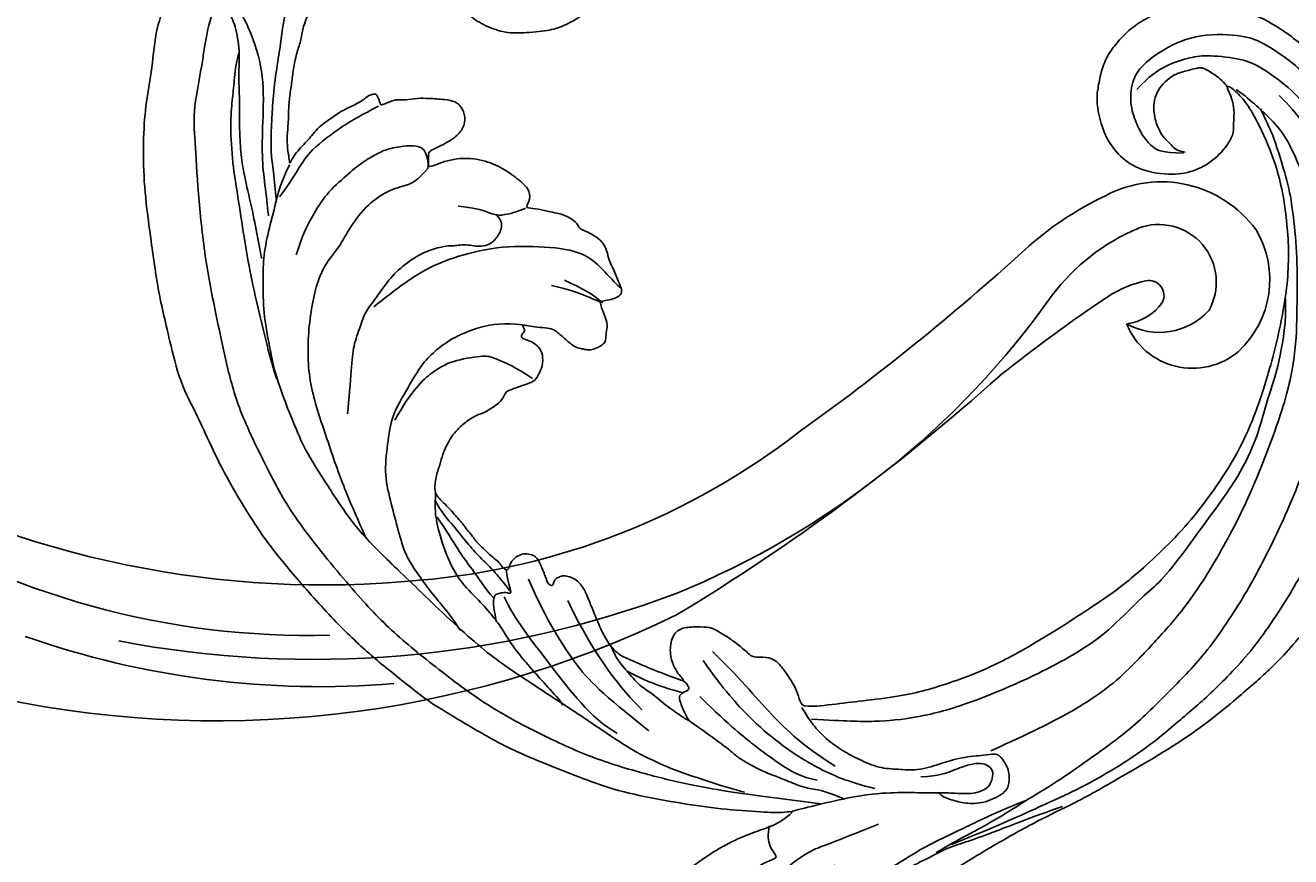
# Model space of a CAD drawing. Units: millimetres. Extents: x 16062 to 22362, y 13298 to 16268.
# Drawn here: x 21924 to 21934, y 15027 to 15034 of the extents above; entities that cross this region are included whole.
import ezdxf

# ---------------------------------------------------------------- set-up
doc = ezdxf.new("R2010")
doc.units = ezdxf.units.MM
doc.layers.add('H-08.木作(細線)', color=8, linetype='Continuous')
doc.layers.add('logo', color=8, linetype='Continuous', plot=False)
doc.styles.get("Standard").update_dxf_attribs({"font": 'arial.ttf'})

# ---------------------------------------------------------------- blocks, each defined once
blk = doc.blocks.new('logo')
at = {"layer": 'logo'}
h = blk.add_hatch(color=256, dxfattribs=at)
edge = h.paths.add_edge_path()
edge.add_ellipse((0, 1), major_axis=(0.323, 0.566), ratio=0.659111, start_angle=263.8576, end_angle=429.825)
edge.add_arc((0, 1), 0.399, 258.9967, 261.058)
edge.add_ellipse((0, 1), major_axis=(0.314, 0.551), ratio=0.659838, start_angle=263.243, end_angle=428.5195, ccw=False)
edge.add_arc((0, 0), 0.0433, 263.9962, 282.4455)
edge = h.paths.add_edge_path()
edge.add_ellipse((0, 1), major_axis=(0.314, 0.551), ratio=0.659838, start_angle=70.2744, end_angle=262.8394, ccw=False)
edge.add_arc((0, 1), 0.237, 245.2323, 248.2557, ccw=False)
edge.add_ellipse((0, 1), major_axis=(0.323, 0.566), ratio=0.659111, start_angle=71.1999, end_angle=263.5875)
edge.add_arc((0, 0), 0.0389, 266.4658, 288.3928, ccw=False)
edge = h.paths.add_edge_path(flags=17)
edge.add_line((0, 1), (0, 1))
edge.add_arc((0, 1), 0.399, 261.058, 296.4699, ccw=False)
edge.add_ellipse((0, 1), major_axis=(0.314, 0.551), ratio=0.659838, start_angle=68.5195, end_angle=70.2744)
edge.add_arc((0, 1), 0.237, 248.2557, 287.7329)
edge.add_arc((0, 1), 0.155, 119.2735, 139.7006)
edge.add_arc((0, 1), 0.526, 137.2638, 146.3296)
edge.add_arc((1, 0), 0.794, 150.4954, 153.1332)
edge.add_arc((0, 0), 0.799, 100.8186, 103.2077, ccw=False)
edge.add_arc((0, 1), 0.325, 138.9231, 148.8948, ccw=False)
edge.add_arc((1, 0), 0.758, 124.4657, 138.4002, ccw=False)
edge = h.paths.add_edge_path()
edge.add_arc((0, 1), 0.237, 233.3596, 245.2323)
edge.add_ellipse((0, 1), major_axis=(0.323, 0.566), ratio=0.659111, start_angle=69.825, end_angle=71.1999, ccw=False)
edge.add_arc((0, 1), 0.399, 251.1923, 258.9967, ccw=False)
h.paths.add_polyline_path([(0, 1, -0.021859), (0, 1, -0.004955), (0, 1, 0.012967), (0, 1, 0.223317), (0, 1, 0.425243), (0, 1, 0.393247), (0, 1, -0.084558), (0, 1, 0.019194), (0, 1, 0.004726), (0, 1, 0.021148), (0, 1, -0.080721), (0, 1, -0.104113), (0, 1, -0.094873), (0, 1, -0.207877), (0, 1, -0.223034), (0, 1, -0.16869)], flags=17)
h.paths.add_polyline_path([(0, 1, 0.088592), (0, 1, 0.140724), (0, 1, -0.012272), (0, 1, -0.041532), (0, 1, 0.005558), (0, 1, -0.187874)], flags=17)
h.paths.add_polyline_path([(0, 1, 0.011592), (0, 1, 0.056884), (0, 1, -0.271208), (0, 1, -0.679677), (0, 1, -0.290071), (0, 1, -0.103922), (0, 1, 0.053349), (0, 1, -0.004508), (0, 1, 0.220604), (0, 1, -0.015501), (0, 1, 0.008768), (0, 1, 0.029539), (0, 1, 1.009367)], flags=17)
h.paths.add_polyline_path([(0, 1, -0.008928), (0, 1, -0.347678), (0, 1, 0.00727), (0, 1, -0.035606), (0, 1, 0.01139), (0, 1, 0.012101), (0, 1, 0.461639)], flags=17)
h.paths.add_polyline_path([(0, 1, 0.433181), (0, 1, 0.04486), (0, 1, -0.026783), (0, 1, -0.142026), (0, 1, -0.307429), (0, 1, -0.953401), (0, 1, 0.069613), (0, 1, 0.042891), (0, 1, -0.067719), (0, 1, 0.893379)], flags=17)
h.paths.add_polyline_path([(0, 1, -0.009243), (0, 1, -0.026651), (0, 1, 0.013684), (0, 1, 0.174326), (0, 1, 0.391287), (0, 1, 0.210555), (0, 1), (0, 1, 0.001326), (0, 1, -0.005065), (0, 1, -0.027528), (0, 1, -0.195292), (0, 1, -0.659298)], flags=17)
h.paths.add_polyline_path([(0, 1, 0.023127), (0, 1, 0.184672), (0, 1, 0.098355), (0, 1, -0.009788), (0, 1, -0.240413)], flags=17)
h.paths.add_polyline_path([(0, 1, -0.002039), (0, 1, 0.07599), (0, 1, 0.108431), (0, 1, -0.004552), (0, 1, -0.028332), (0, 1, -0.123708)], flags=17)
h.paths.add_polyline_path([(0, 1, -0.55173), (0, 1, -0.18979), (0, 1, -0.013881), (0, 1, 0.011039), (0, 1, 0.022162), (0, 1, -0.010966), (0, 1, -0.001761), (0, 1, 0.034744), (0, 1, 0.086103), (0, 1, 0.506659), (0, 1, 0.355205), (0, 1, 0.093422), (0, 1, 0.017263), (0, 1, -0.31391)], flags=17)
h.paths.add_polyline_path([(0, 1, -0.009702), (0, 1, -0.004936), (0, 1, -0.035369), (0, 1, -0.002587), (0, 1, 0.014405), (0, 1, -0.020509)], flags=17)
h.paths.add_polyline_path([(0, 1, -0.007857), (0, 1, 0.009702), (0, 1, 0.020509), (0, 1, 0.000681), (0, 1, -0.002588), (0, 0, -0.013713), (0, 1, -0.01198)], flags=17)
h.paths.add_polyline_path([(0, 0, -0.036579), (0, 1, 0.01198), (0, 1, 0.013411), (0, 0, 0.001089), (0, 0, 0.015933), (0, 0, -0.190203), (0, 0, -0.266161), (0, 0, -0.207317), (0, 0, -0.064593), (0, 0, -0.001017), (0, 1, -0.000681), (0, 1, 0.152538), (0, 0, 0.230241), (0, 0, 0.234095), (0, 0, 0.172717), (0, 0, 0.028132), (0, 0, -0.014352), (0, 0, 0.062016), (0, 0, 0.349487), (0, 0, 0.392407), (0, 1, 0.130108), (0, 1, 0.001865), (0, 1, -0.054721), (0, 1, 0.014593), (0, 1, 0.007857), (0, 1, -0.01108), (0, 1, -0.100678), (0, 1, -0.349203), (0, 1, -0.402437), (0, 0, -0.009974), (0, 0, 0.613372), (0, 0, 0.175713), (0, 0, -0.002484), (0, 0, -0.463644), (0, 0, -0.513768), (0, 0, -0.075052), (0, 0, 0.007944)], flags=17)
h.paths.add_polyline_path([(0, 0, -0.062016), (0, 0, -0.007786), (0, 0, 0.027572), (0, 0, 0.0582), (0, 0, 0.26466), (0, 0, 0.315327), (0, 0, -0.025867), (0, 0, -0.380363), (0, 0, -0.153954), (0, 0, -0.090831)], flags=17)
h.paths.add_polyline_path([(0, 0, 0.336432), (0, 0, 0.025867), (0, 0, 0.026394), (0, 0, -0.025927), (0, 0, -0.173285), (0, 0, -0.685315), (0, 0, -0.491027), (0, 0, -0.040547), (0, 0, 0.025927), (0, 0, 0.139653), (0, 0, 1.004843)], flags=17)
h.paths.add_polyline_path([(0, 1, 0.143839), (0, 1, 0.069213), (0, 1, -0.088592), (0, 1, 0.404636)], flags=17)
h.paths.add_polyline_path([(0, 1, -0.01627), (0, 1, -0.069213), (0, 1, 0.037626), (0, 1, -0.082213), (0, 1, 0.004306), (0, 1, 0.008989), (0, 1, -0.006474), (0, 1, -0.136946), (0, 1, 0.054668)], flags=17)
for points in [[(0, 1, 0.019194), (0, 1, 0.004726), (0, 1, -0.044587), (0, 1, -0.07623), (0, 1, -0.235864), (0, 1, -0.450297), (0, 1, -0.16869), (0, 1, -0.021859), (0, 1, -0.004955), (0, 1, 0.012967), (0, 1, 0.223317), (0, 1, 0.425243), (0, 1, 0.393247), (0, 1, -0.084558)], [(0, 1, -0.206522), (0, 1, 0.207877), (0, 1, 0.024305), (0, 1, -0.043373)], [(0, 1, -0.011039), (0, 1, -0.017263), (0, 1, 0.004552), (0, 1, 0.002587), (0, 1, 0.035369)]]:
    blk.add_hatch(color=256, dxfattribs=at).paths.add_polyline_path(points)
h = blk.add_hatch(color=256, dxfattribs=at)
h.paths.add_polyline_path([(0, 1, 0.041532), (0, 1, 0.012272), (0, 1, 0.004508), (0, 1, -0.053349), (0, 1, -0.056884), (0, 1, 0.008928)])
h.paths.add_polyline_path([(0, 1, -0.008989), (0, 1, 0.010425), (0, 1, 0.004955), (0, 1, -0.019194)])
h.paths.add_polyline_path([(0, 1, 0.136946), (0, 1, -0.008768), (0, 1, 0.015501)])
h.paths.add_polyline_path([(0, 1, 0.026783), (0, 1, 0.026651), (0, 1, -0.023127), (0, 1, -0.042891)])
h.paths.add_polyline_path([(0, 1, -0.01139), (0, 1, -0.098355), (0, 1, 0.027528), (0, 1, 0.005065), (0, 1, 0.002039)])
h = blk.add_hatch(color=256, dxfattribs=at)
edge = h.paths.add_edge_path()
edge.add_ellipse((0, 1), major_axis=(0.314, 0.551), ratio=0.659838, start_angle=68.5195, end_angle=70.2744, ccw=False)
edge.add_arc((0, 1), 0.399, 258.9967, 261.058, ccw=False)
edge.add_ellipse((0, 1), major_axis=(0.323, 0.566), ratio=0.659111, start_angle=69.825, end_angle=71.1999)
edge.add_arc((0, 1), 0.237, 245.2323, 248.2557)
blk.add_line((0, 1), (0, 1), dxfattribs=at)
blk.add_line((0, 1), (0, 1), dxfattribs=at)
at = {"layer": 'logo', "lineweight": 0}
blk.add_line((0, 1), (0, 1), dxfattribs=at)
blk.add_line((0, 1), (0, 1), dxfattribs=at)
at = {"layer": 'logo'}
for points in [[(0, 1, 0.200172), (0, 1, -0.066965)], [(0, 1, 0.002733), (0, 1)], [(0, 1, 0.060876), (0, 1, 0.137716), (0, 1, -0.393247), (0, 1, 79.578459)], [(0, 1, -0.425243), (0, 1, -0.223317), (0, 1, -0.027703), (0, 1, 0.082213), (0, 1, -0.037626), (0, 1, -0.143839), (0, 1, -0.872775)], [(0, 1, 0.089367), (0, 1, 0.028397)], [(0, 1, 0.039578), (0, 1, 0.021193), (0, 1, 0.700396)], [(0, 1, 0.021148), (0, 1, 0.658186)], [(0, 1, -0.434531), (0, 1, -0.16869), (0, 1, 0.909183)], [(0, 1, -0.056349), (0, 1, 0.070229), (0, 1, 0.769245)], [(0, 1, -0.105013), (0, 1, 0.404636), (0, 1, 1.743742)], [(0, 1, 0.216717), (0, 1, 0.638327)], [(0, 1, -0.329321), (0, 1, -0.679677), (0, 1, 0.415871)], [(0, 1, -0.290071), (0, 1, -0.539799), (0, 1, 0.00727), (0, 1, -1.51475)], [(0, 1, 0.187874), (0, 1, 0.783226)], [(0, 1, -0.026083), (0, 1, -1.009367), (0, 1, 0.624773)], [(0, 1, -0.416943), (0, 1, 0.828532)], [(0, 1, -0.513007), (0, 1, -1.702754)], [(0, 1, -0.015466), (0, 1, 0.608014)], [(0, 1, -0.338614), (0, 1, -0.659298), (0, 1, -0.100316), (0, 1, 0.893379), (0, 1, 0.433181), (0, 1, 0.289299), (0, 1, 0.081086), (0, 1, -0.684784)], [(0, 1, -0.210555), (0, 1, -0.391287), (0, 1, -0.174326), (0, 1, -0.110406), (0, 1, 0.953401), (0, 1)], [(0, 1, 0.307429), (0, 1, 0.446432), (0, 1, 0.145269), (0, 1, -0.214979)], [(0, 1, 0.059536), (0, 1, 0.18979), (0, 1, 0.55173), (0, 1, 0.38162), (0, 0, -0.007944), (0, 0, -0.007944)], [(0, 0, -0.035926), (0, 0, -0.172717), (0, 0, -0.234095), (0, 0, -0.230241), (0, 0, -0.17359), (0, 1)], [(0, 1, 0.111049), (0, 1, 0.147976), (0, 1, 0.393525)], [(0, 1, 0.086103), (0, 1, 0.506659), (0, 1, 0.355205), (0, 1, 0.113269), (0, 1, 0.583131)], [(0, 1, 0.016972), (0, 0, -0.190203), (0, 0, -0.266161), (0, 0, -0.290937), (0, 1, 0.211969)], [(0, 1, -0.035274), (0, 1, -0.003626), (0, 1, 0.389489)], [(0, 1, -0.130108), (0, 1, -0.392407), (0, 0, -0.420619), (0, 0, -0.420619)], [(0, 1, -0.023063), (0, 1, -0.100678), (0, 1, -0.349203), (0, 1, -0.402437), (0, 0, -0.247136)], [(0, 0, -0.175713), (0, 0, -0.613372), (0, 0)], [(0, 1, 0.241802), (0, 1, 0.575938)], [(0, 0, 0.009974), (0, 0, 0.009974)], [(0, 0, 0.090831), (0, 0, 0.169704), (0, 0)], [(0, 0, 0.513768), (0, 0, 0.463644), (0, 0, 0.463644)], [(0, 0, -0.075052), (0, 0)], [(0, 0, -0.166662), (0, 0, -0.70739)]]:
    blk.add_lwpolyline(points, format="xyb", dxfattribs=at)
at = {"layer": 'logo', "lineweight": 0}
for centre, radius, start, end in [((0, 1), 0.0345, 330.444, 85.9913), ((0, 1), 0.227, 292.2367, 335.222), ((0, 1), 0.581, 283.4362, 286.6173), ((0, 1), 0.187, 179.5483, 182.0782), ((0, 1), 0.256, 281.5539, 286.6322), ((0, 0), 0.406, 108.6958, 111.2089), ((3, -4), 5.41, 114.0704, 114.474), ((0, 1), 0.256, 299.1609, 307.1205), ((0, 1), 0.262, 310.2009, 329.8856), ((0, 1), 0.0613, 327.2799, 74.7579), ((0, 1), 0.137, 82.2276, 160.4489), ((0, 1), 0.581, 279.4802, 283.4362), ((0, 1), 0.187, 109.838, 179.5483), ((0, 1), 0.136, 244.3758, 335.626), ((0, 1), 0.0627, 337.3085, 63.01), ((0, 0), 0.103, 81.5328, 111.1847), ((3, -4), 5.41, 113.6429, 114.0704), ((0, 1), 0.256, 286.6322, 299.1609), ((0, 0), 0.406, 111.2089, 114.5532), ((0, 1), 0.187, 183.2094, 185.01), ((0, 0), 0.577, 112.9982, 115.5374), ((0, 0), 0.29, 94.0374, 117.0335), ((0, 1), 0.0267, 8.5098, 85.5073), ((0, 1), 0.111, 267.175, 354.8617), ((0, 0), 0.0251, 327.1994, 93.2945), ((0, 0), 0.0241, 86.756, 126.6195), ((-1, 0), 1.36, 4.2266, 4.7959), ((-1, 0), 1.36, 3.6768, 5.4974), ((0, 1), 0.187, 185.01, 193.3895), ((0, 0), 0.577, 115.5374, 118.2829), ((0, 0), 0.281, 122.374, 125.4474), ((0, 0), 0.273, 124.9761, 186.879), ((0, 0), 0.545, 7.5429, 8.1488), ((1, 1), 0.32, 186.7897, 186.9458), ((0, 0), 0.329, 122.0966, 156.7882), ((0, 2), 0.875, 285.3109, 288.8633), ((0, 0), 0.462, 102.2567, 104.2662), ((0, 1), 0.131, 121.8036, 128.5716), ((0, 1), 0.101, 147.8295, 328.8978), ((-1, 1), 0.874, 336.959, 339.6154), ((0, 1), 0.114, 23.2852, 36.3079), ((0, 1), 0.116, 281.7653, 342.4614), ((0, 1), 0.0664, 143.3048, 280.117), ((0, 1), 0.11, 60.1861, 124.8898), ((0, 1), 0.114, 36.3079, 60.04), ((0, 1), 0.116, 342.4614, 354.6764), ((0, 1), 0.286, 163.3678, 164.401), ((0, 1), 0.131, 40.8505, 90.6121), ((0, 1), 0.13, 31.6961, 41.2089), ((0, 1), 0.131, 38.0381, 40.8505), ((0, 1), 0.286, 163.3678, 164.401), ((0, 1), 0.116, 342.4614, 354.6764), ((0, 1), 0.114, 23.2852, 36.3079), ((-1, 1), 0.874, 339.6154, 341.6615), ((-1, 1), 0.874, 339.6154, 341.6615), ((0, 1), 0.114, 306.5995, 23.2852), ((2, -3), 4.02, 115.8994, 117.5656), ((0, 1), 0.0383, 297.535, 305.6919), ((0, 1), 0.211, 240.9381, 243.5484), ((-1, 2), 1.97, 292.2914, 295.0645), ((0, 1), 0.13, 292.5765, 31.6961), ((-1, 2), 1.97, 291.8241, 292.2914), ((0, 1), 0.155, 239.2194, 256.6015), ((0, 1), 0.321, 258.87, 283.6239), ((1, 1), 0.32, 182.4453, 183.4886), ((0, 1), 0.581, 272.9888, 279.4802), ((0, 1), 0.211, 243.5484, 271.7569), ((0, 0), 0.406, 114.5532, 116.7766), ((0, 1), 0.187, 182.0782, 183.2094), ((0, 1), 0.256, 273.4512, 281.5539), ((0, 1), 0.321, 283.6239, 284.2167), ((1, 1), 0.32, 183.4886, 186.7897), ((0, 0), 0.329, 117.3968, 122.0966), ((0, 1), 0.0622, 70.679, 164.3644), ((0, 1), 0.064, 167.0919, 177.3661), ((0, 0), 0.117, 96.281, 102.4178), ((0, 1), 0.0419, 133.7672, 166.1009), ((0, 1), 0.0367, 83.4964, 151.8522), ((0, 1), 0.0217, 251.3968, 65.9306), ((0, 0), 0.117, 80.3525, 96.281), ((0, 1), 0.0419, 166.1009, 175.9249), ((0, 0), 0.123, 80.8228, 96.3193), ((0, 1), 0.0353, 243.9263, 51.0341), ((0, 0), 0.123, 96.3193, 101.6186), ((0, 1), 0.064, 183.4727, 225.325), ((0, 1), 0.0383, 275.0659, 297.535), ((0, 1), 0.211, 238.695, 240.9381), ((0, 1), 0.0419, 175.9249, 229.9973), ((0, 0), 0.117, 96.281, 102.4178), ((0, 1), 0.064, 177.3661, 183.4727), ((0, 0), 0.123, 96.3193, 101.6186), ((0, 1), 0.0419, 166.1009, 175.9249), ((0, 1), 0.064, 177.3661, 183.4727), ((0, 0), 0.117, 102.4178, 105.5537), ((0, 1), 0.0386, 98.6046, 138.1597), ((0, 1), 0.027, 151.6425, 237.1215), ((0, 1), 0.0459, 234.5859, 282.1467), ((-1, 2), 1.97, 291.5203, 291.8241), ((0, 1), 0.155, 238.0585, 239.2194), ((0, 1), 0.064, 225.325, 231.6324), ((0, 1), 0.0383, 230.8646, 275.0659), ((0, 1), 0.0177, 105.7526, 239.3398), ((0, 0), 0.123, 101.6186, 103.7368), ((0, 1), 0.226, 95.6485, 115.8995), ((0, 1), 0.286, 131.3266, 163.3678), ((0, 1), 0.131, 38.0381, 40.8505), ((0, 1), 0.13, 31.6961, 41.2089), ((-1, 1), 0.874, 341.6615, 342.9354), ((0, 1), 0.291, 117.4328, 159.9943), ((0, 1), 0.101, 81.2439, 113.9848), ((0, 1), 0.286, 115.4894, 131.3266), ((0, 1), 0.226, 95.6485, 115.8995), ((0, 1), 0.0392, 258.5502, 346.6702), ((0, 1), 0.226, 115.8995, 119.6279), ((0, 1), 0.286, 115.4894, 131.3266), ((1, 0), 0.935, 112.6486, 121.2678), ((0, 1), 0.618, 283.2744, 302.0739), ((0, 0), 0.799, 99.8317, 100.8186), ((0, 1), 0.325, 148.8948, 150.9548), ((0, 0), 0.462, 104.2662, 105.7498), ((0, 1), 0.131, 90.6121, 121.8036), ((0, 2), 0.875, 288.8633, 301.3798), ((0, 0), 0.799, 100.8186, 103.2077), ((1, 0), 0.794, 153.1332, 154.2687), ((0, 0), 0.462, 105.7498, 110.1482), ((0, 1), 0.325, 148.8948, 150.9548), ((0, 0), 0.462, 105.7498, 110.1482), ((1, 0), 0.794, 154.2687, 155.3518), ((-1, 1), 0.5, 339.9296, 350.1414), ((0, 1), 0.225, 324.2142, 341.6511), ((0, 1), 0.111, 272.2715, 325.3573), ((0, 1), 0.0336, 149.7688, 246.7364), ((0, 1), 0.292, 119.8523, 158.1526), ((0, 0), 0.462, 110.1482, 115.1572), ((1, 0), 0.794, 153.1332, 154.2687), ((0, 0), 0.799, 103.2077, 106.1792), ((0, 1), 0.28, 114.7362, 165.0904), ((0, 1), 0.0374, 171.8348, 263.9838), ((0, 1), 0.146, 267.5844, 353.4527), ((0, 1), 0.325, 150.9548, 170.2881), ((1, 0), 0.758, 124.4657, 138.4002), ((0, 1), 0.399, 251.1923, 296.4699), ((0, 1), 0.155, 119.2735, 139.7006), ((0, 1), 0.526, 137.2638, 146.3296), ((1, 0), 0.794, 150.4954, 153.1332), ((0, 0), 0.799, 100.8186, 103.2077), ((0, 1), 0.325, 138.9231, 148.8948), ((0, 0), 0.113, 165.2767, 167.5624), ((0, 0), 0.0148, 48.9877, 148.4858), ((0, 0), 0.016, 301.3037, 50.0743), ((0, 1), 0.0724, 235.2903, 252.4587), ((0, 0), 0.166, 155.203, 207.0666), ((1, 0), 0.32, 175.9493, 185.5558), ((0, 1), 0.136, 244.3758, 258.5706), ((1, 0), 0.32, 175.9493, 185.5558), ((0, 0), 0.038, 179.2922, 192.6156), ((0, 0), 0.142, 192.9154, 252.2115), ((0, 0), 0.106, 252.0283, 322.0343), ((0, 0), 0.104, 219.3152, 312.3495), ((0, 0), 0.143, 189.1555, 227.6818), ((0, 0), 0.0389, 177.6916, 252.0699), ((0, 0), 0.0248, 345.864, 166.4176), ((0, 0), 0.0433, 213.0653, 252.3889), ((0, 0), 0.0192, 85.2505, 222.9442), ((0, 0), 0.0263, 331.2506, 75.8597), ((0, 0), 0.0917, 317.7365, 327.0242), ((0, 0), 0.0433, 252.3889, 295.424), ((0, 0), 0.0389, 252.0699, 306.6919)]:
    blk.add_arc(centre, radius, start, end, dxfattribs=at)
at = {"layer": 'logo'}
for major_axis, ratio in [((0.314, 0.551), 0.659838), ((0.323, 0.566), 0.659111)]:
    blk.add_ellipse((0, 1), major_axis=major_axis, ratio=ratio, dxfattribs=at)
at = {"layer": 'logo', "insert": (0, 0), "char_height": 0.0564, "width": 0.764, "attachment_point": 1}
blk.add_mtext('{\\fVerdana|b0|i1|c0|p34;GOODWARE}', dxfattribs=at)
blk = doc.blocks.new('SE-21112L-d')
at = {"layer": 'H-08.木作(細線)'}
for centre, radius, start, end in [((127.61, 19.25), 9.94, 45.5863, 127.2049), ((137.32, 4.33), 27.72, 124.5549, 141.7037), ((128.26, 21.04), 8.25, 322.1053, 40.038), ((134.08, 9.97), 17.59, 122.1804, 152.4598), ((127.17, 20.66), 4.87, 339.5705, 120.2551), ((-49.25, 152.02), 210.23, 314.9477, 321.6254), ((129.65, 11.65), 9.63, 111.6842, 132.1012), ((126.53, 19.39), 1.29, 343.6517, 109.9831), ((212.87, -77.27), 131.42, 133.0275, 137.9957), ((123.75, 21.01), 4.48, 287.2831, 333.7776), ((126.99, 22.07), 5.67, 250.3225, 326.723), ((53.53, 49.66), 72.21, 301.4746, 334.0868), ((130.19, 19.83), 5.98, 211.2496, 319.8847), ((-24.52, 122.52), 178.98, 310.4309, 321.3232), ((54.75, 44.43), 60.65, 284.2244, 317.2179), ((48.25, 66.03), 83.19, 250.5558, 284.9085), ((47.8, 63.25), 86.82, 268.4293, 300.0177), ((40.31, 58.55), 88.59, 266.2089, 305.3462), ((49.97, 47.12), 68.52, 246.7633, 280.9082), ((50.64, 49.61), 75.2, 259.9886, 284.0898)]:
    blk.add_arc(centre, radius, start, end, dxfattribs=at)
at = {"layer": 'H-08.木作(細線)', "xscale": 0.002, "yscale": 0.002, "zscale": 0.002}
blk.add_blockref('logo', (135.32, 25.28), dxfattribs=at)
blk = doc.blocks.new('SE-21124L')
at = {"layer": 'H-08.木作(細線)'}
for points in [[(43.55, 26.33), (42.38, 24.92), (41.39, 23.76), (40.43, 21.94), (39.86, 20.54), (39.11, 18.51), (38.82, 17.23), (38.57, 16.24), (38.36, 14.01), (38.36, 13.51), (38.16, 12.4), (37.87, 11.78), (37.66, 11.28), (37.54, 11.2), (37.45, 12.07), (37.17, 13.1), (35.93, 16.69), (34.72, 19.63), (33.06, 23.1), (31.63, 25.85), (27.24, 31.73), (25.38, 33.92), (21.85, 37.35), (20.53, 38.6), (17.6, 40.76), (14.81, 42.77), (10.93, 45.01), (6.19, 47.31), (3.11, 48.6), (-1.27, 49.89), (-4.68, 50.64), (-7.63, 51.06), (-10.83, 51.84), (-14.66, 51.72), (-16.95, 51.64), (-19.17, 51.55), (-24.45, 50.89), (-28.03, 50.39), (-31.73, 49.43), (-34.57, 48.43), (-37.02, 47.22), (-40.52, 45.97), (-42.3, 44.44), (-43.84, 43.52), (-45.01, 42.82)], [(-41.66, 40.16), (-39.28, 41.86), (-36.79, 42.76), (-32.82, 44.8), (-30.44, 45.25), (-26.03, 46.16), (-20.59, 47.06), (-15.38, 47.4), (-11.07, 47.63), (-7.22, 47.63), (-1.56, 46.5), (2.52, 45.59), (9.54, 42.42), (13.74, 40.27), (17.93, 37.22), (22.35, 33.82), (25.97, 29.86), (28.93, 26.31), (31.54, 22.01), (33.24, 18.85), (34.94, 15.23), (37.55, 8.76)], [(-49.14, 46.54), (-47.22, 43.11), (-45.24, 40.93), (-41.54, 39.08), (-37.18, 38.16), (-33.61, 38.29), (-29.71, 39.55), (-26.87, 40.34), (-24.56, 40.6), (-22.64, 40.93), (-22.51, 40.93)], [(-36.49, 39.78), (-35.59, 40.3), (-34.24, 40.79), (-32.81, 41.34), (-30.91, 42.06), (-27.48, 42.75), (-25, 42.98), (-21.11, 43.42), (-18.75, 43.65), (-14.84, 43.83), (-10.93, 43.92), (-9.17, 43.86), (-9, 43.83)], [(-26.23, 38.1), (-24.68, 39.44), (-23.19, 40.15), (-20.93, 41.49), (-18.89, 42.4), (-16.98, 42.9), (-14.44, 43.53), (-11.4, 43.74), (-8.79, 43.88), (-4.89, 43.39), (-2.7, 43.11), (0.26, 42.19), (4.21, 40.92), (6.83, 39.58), (11.34, 36.83), (17.52, 33.11), (20.91, 30.18), (23.74, 27.59), (27.44, 24.39), (29.35, 22.69), (31.33, 20.36), (33.17, 17.6), (34.52, 15.48), (34.94, 14.7)], [(-45.02, 42.69), (-44.39, 41.77), (-43.19, 40.92), (-41.49, 40.01), (-40.01, 39.66), (-38.6, 39.44), (-36.27, 39.73), (-34.79, 40.29), (-33.09, 40.64), (-31.47, 41.07), (-29.91, 41.49), (-27.8, 41.91), (-26.17, 42.05), (-23.21, 42.12), (-20.67, 42.33), (-19.33, 42.41), (-19.18, 42.41)], [(-38.43, 35.26), (-37.47, 35.75), (-36.59, 36.04), (-34.79, 36.88), (-32.13, 37.98), (-30.17, 38.6), (-29.07, 38.96), (-27.38, 39.41), (-25.97, 39.56), (-24.01, 39.89), (-23.63, 39.96)], [(-29.07, 29.57), (-28.74, 31.07), (-28.29, 32.9), (-26.91, 36.23), (-25.8, 37.34), (-24.23, 39.04), (-23.84, 39.62)], [(-22.91, 26.91), (-23.11, 26.77), (-23.77, 26.7), (-24.38, 26.72), (-24.9, 27.04), (-25.25, 28.08), (-25.41, 29.74), (-25.22, 30.76), (-24.85, 32.1), (-24.17, 33.61), (-23.04, 35.81), (-21.64, 37.27), (-20.18, 38.64), (-18.72, 39.53)], [(-17.61, 22.3), (-17.08, 22), (-16.32, 22.13), (-15.57, 22.99), (-15.35, 23.53), (-15.35, 24.19), (-15.57, 24.85), (-15.87, 25.46), (-15.98, 26.11), (-16.04, 26.56), (-16.22, 27.25), (-16.22, 28.74), (-15.81, 30.38), (-14.95, 32.2), (-13.75, 33.6), (-12.51, 35.23), (-11.56, 35.8), (-10.03, 36.9), (-8.45, 37.42), (-5.82, 38.38), (-4.63, 38.81)], [(-34.4, 0.04), (-33.76, 0.17), (-33.17, 0.36), (-32.71, 0.61), (-32.21, 0.9), (-31.7, 1.35), (-31.18, 1.99), (-30.71, 2.54), (-30.73, 3.01), (-30.86, 3.38), (-31.03, 3.84), (-31.27, 4.15), (-31.52, 4.4), (-32, 4.77), (-32.48, 5.12), (-33.04, 5.37), (-33.47, 5.59), (-34.05, 5.8), (-34.71, 6.03), (-35.38, 6.24), (-36.06, 6.42), (-36.26, 6.48), (-35.94, 6.62), (-35.58, 6.77), (-34.9, 7.07), (-34.38, 7.44), (-33.4, 8.34), (-33.02, 8.9), (-32.48, 9.83), (-31.93, 11.16), (-31.5, 12.95), (-31.53, 14.17), (-31.96, 16.57), (-32.25, 17.42), (-32.62, 18.12), (-33.14, 18.9), (-33.72, 19.5), (-34.29, 20.05), (-35.6, 20.59), (-36.62, 20.62), (-38.26, 20.79), (-39.55, 20.62), (-40.99, 19.97), (-42.08, 18.96), (-42.6, 18.11), (-42.77, 17), (-42.55, 15.76), (-42.2, 15.09), (-41.76, 14.57), (-40.79, 14.4), (-40.24, 14.57), (-39.72, 14.72), (-39.65, 14.77), (-39.47, 14.42), (-39.25, 13.23), (-39.3, 12.42), (-39.9, 11.9), (-40.22, 11.58), (-40.44, 11.41), (-40.72, 11.23), (-40.89, 11.21), (-41.24, 11.46), (-41.71, 11.83), (-42.06, 12.25), (-42.7, 13.27), (-43.12, 14.01), (-43.57, 15.12), (-44.26, 17.4), (-44.39, 20.32), (-44.26, 23.12), (-43.56, 26.05), (-42.61, 28.34), (-41.84, 30.11), (-41.27, 30.94), (-40.7, 31.51), (-39.43, 32.4), (-37.77, 33.49), (-37.33, 33.92), (-36.13, 34.42), (-35.32, 35.01), (-34.1, 35.65), (-33, 36.07), (-31.85, 36.59), (-30.87, 36.95), (-29.59, 37.29), (-28.71, 37.67), (-27.59, 37.92), (-26.78, 37.98), (-26.26, 38.1), (-26.53, 37.87), (-26.98, 37.43), (-27.36, 36.84), (-27.79, 36.16), (-28.12, 35.65), (-28.57, 35.03), (-28.89, 34.36), (-29.18, 33.49), (-29.42, 32.92), (-29.6, 32.05), (-29.82, 30.88), (-30.12, 30.26), (-30.2, 29.79), (-30.12, 29.46), (-29.9, 29.43), (-29.56, 29.37), (-29.28, 29.37), (-29.07, 29.35), (-29.13, 29.02), (-29.17, 28.59), (-29.24, 28.07), (-29.16, 27.75), (-29, 27.32), (-28.86, 26.13), (-28.63, 25.35), (-28.16, 23.95), (-27.78, 23.18), (-27.23, 22.79), (-26.28, 22.67), (-25.39, 23.1), (-24.79, 23.99), (-24.4, 25.63), (-24.32, 26.38), (-24.01, 26.57), (-23.32, 26.69), (-22.87, 26.96), (-23.26, 24.88), (-22.68, 22.64), (-21.59, 21.04), (-20.25, 19.89), (-19.03, 19.06), (-18.13, 19.18), (-17.56, 19.87), (-17.41, 19.29), (-16.91, 18.26), (-16.5, 17.49), (-16.15, 16.77), (-15.39, 16.04), (-14.99, 15.86), (-14.64, 15.86), (-14.34, 15.39), (-13.96, 14.96)], [(-8.06, 22.61), (-8.64, 23.99), (-8.92, 26.14), (-8.49, 28.83), (-7.82, 30.36), (-7.05, 31.74), (-5.14, 33.6), (-3.52, 35.27), (-1.66, 36.04), (0.88, 37.13), (3.41, 37.23), (5.75, 37.23), (8, 37.23), (9.57, 36.75), (11.58, 35.99), (13.25, 35.22), (14.4, 34.7), (15.5, 34.37)], [(-12.79, 34.34), (-13.79, 32.09), (-14.73, 29.52), (-15.1, 26.89), (-15.1, 23.07), (-13.98, 18.94), (-12.66, 15.88), (-10.59, 14.69), (-9.22, 14), (-8.9, 13.75)], [(-3.06, 35.09), (-5.14, 33.12), (-6.38, 30.74), (-6.69, 28.87), (-6.38, 26.18), (-6.07, 25.76), (-4.72, 24), (-3.48, 22.96)], [(-13.96, 14.96), (-13.43, 14.46), (-12.88, 14.16), (-12.05, 14.08), (-11.27, 14.13), (-10.79, 13.98), (-10.17, 13.9), (-9.54, 13.83), (-9.06, 13.73), (-8.53, 13.75), (-8.26, 14.11), (-8.18, 14.86), (-8.26, 15.46), (-8.23, 15.76), (-8.05, 15.79), (-7.5, 15.74), (-6.24, 15.61), (-5.96, 15.79), (-5.23, 16.07), (-4.78, 16.22), (-4.56, 16.9), (-4.51, 17.5), (-4.61, 17.87), (-4.78, 18.2), (-4.96, 18.58), (-5.21, 18.93), (-6.23, 19.57), (-6.68, 19.92), (-6.96, 20.09), (-7.24, 20.57), (-7.56, 21.48), (-7.89, 22.18), (-8.04, 22.56), (-7.99, 22.63), (-7.79, 22.53), (-7.46, 22.53), (-7.39, 22.76), (-7.24, 22.93), (-6.99, 22.96), (-6.68, 22.51), (-6.46, 22.15), (-5.91, 21.75), (-5.2, 21.55), (-4.22, 21.88), (-3.69, 22.33), (-3.22, 22.78), (-3.14, 23.41), (-3.04, 24.94), (-2.99, 25.39), (-2.61, 25.69), (-2.22, 26.1), (-1.7, 27.58), (-1.74, 28.3), (-1.3, 29.59), (-0.81, 30.39), (-0.41, 30.96), (0.63, 31.88), (1.32, 32.24), (2.24, 32.88), (3.25, 33.33), (3.89, 33.41), (4.45, 33.09), (5.02, 32.76), (5.78, 32.36), (6.3, 32.12), (6.91, 31.8), (7.39, 31.64), (7.83, 31.4), (8.84, 31.04), (9.52, 30.55), (10.13, 30.23), (10.65, 29.79), (10.93, 29.67), (11.45, 29.47), (11.69, 29.19), (11.37, 28.95), (10.85, 28.55), (10.65, 27.9), (10.65, 27.38), (10.93, 26.82), (11.17, 26.58), (11.37, 26.5), (11.73, 26.38), (13.06, 26.22), (13.7, 26.22), (13.95, 25.81), (13.62, 25.69), (13.39, 25.48), (13.35, 25.25), (13.28, 24.82), (13.42, 24.4), (13.86, 23.82), (14.24, 23.61), (14.75, 23.38), (15.2, 23.28), (15.76, 23.22), (17.01, 23.06), (18.66, 22.86), (19.99, 22.5), (20.92, 22.02), (21.48, 21.33), (22.57, 20), (24.18, 17.79), (24.54, 17.27), (24.42, 17.23), (23.94, 17.47), (23.33, 17.71), (22.09, 17.83), (20.71, 17.31), (20.11, 16.46), (20.31, 15.29), (20.67, 14.05), (20.96, 13.59), (22.05, 12.54), (23.02, 11.82), (23.7, 11.34), (24.14, 11.14), (24.35, 9.92), (24.92, 9.19), (25.88, 8.79), (27.05, 8.39), (27.74, 8.23), (28.82, 8.19), (29.35, 8.07), (29.75, 5.28), (30.12, 2.78), (30.56, -0.38), (30.6, -2.47), (30.48, -5.06), (30.23, -7.52), (29.34, -11.83), (26.92, -19.3), (25.93, -21.67), (22.88, -27.52), (18.67, -32.4), (16.68, -34.1), (14.9, -35.52), (10.53, -38.27), (5.21, -40.93), (0.48, -42.1), (-4.45, -42.55), (-8.47, -41.84), (-10.29, -41.4), (-11.64, -40.66), (-12.11, -40.28), (-12.11, -40.09), (-11.84, -40.1), (-11.11, -40.26), (-9.99, -40.2), (-9.27, -39.9), (-8.16, -39.64), (-7.49, -39.07), (-6.44, -37.63), (-5.91, -35.76), (-5.99, -33.77), (-7.13, -31.17), (-8.71, -29.79), (-10.58, -29.06), (-12.66, -28.98), (-14.12, -29.22), (-15.01, -29.63), (-16.4, -30.32), (-17.49, -31.21), (-18.31, -32.39), (-18.92, -33.4), (-19.45, -34.86), (-19.77, -37.02), (-19.5, -39.83), (-18.84, -41.45), (-17.64, -43.6), (-15.99, -45.61), (-12.44, -48.22), (-10.86, -49.03), (-9.11, -49.62), (-6.79, -50.3), (-5.21, -50.66), (-2.81, -50.99), (-0.57, -51.12), (0.8, -51.12), (3.98, -51.15), (7.77, -50.58), (11.28, -49.72), (14.5, -48.99), (17.39, -47.65), (20.54, -46.08), (28.87, -39.84), (33.55, -35.51), (36.38, -31.01), (37.45, -28.73), (40.06, -23.38), (42.21, -15.36), (43.14, -11.73), (43.6, -8.86), (44.84, -4.1), (45.42, -2.14), (46.21, 0.47), (47.25, 2.82), (48.24, 4.8), (49.55, 6.23), (50.59, 7.15), (52.81, 8.25), (55.36, 8.38), (56.93, 8.38), (58.56, 7.67), (60.06, 6.17), (60.91, 5.06), (61.37, 3.62), (61.17, 1.67), (61.11, 0.69), (60.98, 0.1), (61.56, -0.62), (62.35, -1.14), (62.94, -1.07), (62.94, -1.34), (62.61, -2.05), (62.35, -2.71), (62.15, -3.62), (62.67, -4.6), (63.13, -4.99), (64.11, -4.99), (63.85, -5.25), (63.39, -5.84), (62.48, -6.88), (61.63, -7.47), (61.56, -8.9), (61.96, -9.69), (62.41, -10.21), (62.74, -10.34), (62.29, -10.7), (61.89, -12), (61.76, -13.63), (61.76, -15.13), (62.22, -15.59), (63.27, -16.04), (64.11, -16.11), (65.23, -16.24), (66.07, -15.72), (66.53, -15.39), (67.51, -15.33), (68.03, -15.78), (68.03, -15.98), (69.21, -15.98), (70.06, -15.52), (71.04, -14.81), (72.21, -13.24), (72.67, -12.13), (72.74, -11.35), (73.03, -11.62), (73.44, -11.73), (74.16, -11.83), (74.59, -11.52), (74.9, -11.22), (75.23, -10.6), (75.54, -9.94), (75.64, -9.2), (75.9, -7.69), (75.92, -7), (75.95, -6.54), (76.02, -6.39), (76.3, -6.75), (76.89, -7.1), (77.68, -7.21), (78.43, -6.95), (78.86, -6.62), (79.22, -6.24), (79.71, -5.54), (79.96, -4.95), (79.99, -4.34), (79.99, -3.29), (79.99, -2.57), (80.04, -2.27), (80.35, -2.32), (80.63, -2.42), (81.24, -2.73), (81.78, -2.65), (82.16, -2.32), (82.52, -1.94), (82.65, -1.43), (82.8, 0.01), (82.78, 0.6), (82.73, 0.93), (82.88, 1.16), (83.08, 1.18), (83.75, 1.27), (84.21, 1.63), (84.46, 2.01), (84.77, 2.63), (84.82, 3.49), (84.75, 4.87), (84.36, 6.54), (83.95, 7.56), (82.83, 9.71), (81.78, 11.49), (80.42, 13.19), (79.48, 14.31), (78.45, 15.36), (77.47, 16.32), (76.17, 17.26), (75.02, 18.07), (74.2, 18.48), (73.38, 18.81), (72.89, 18.97)], [(3.75, 33.36), (4.8, 33.72), (5.82, 33.93), (8.16, 33.96), (11.12, 33.57), (13.31, 32.26), (14.93, 31.45), (16.25, 30.91), (17.27, 30.67), (18.83, 30.07), (20.36, 29.32), (21.98, 28.51), (23.38, 27.74), (23.86, 27.62)], [(4.3, 33.57), (5.47, 33.33), (6.88, 32.58), (8.55, 31.89), (10.02, 31.15), (11.22, 30.37), (12.6, 29.77), (13.47, 29.38)], [(5.77, 33.78), (7.09, 33.27), (9.06, 32.76), (10.53, 32.13), (12.69, 31.36), (13.56, 30.97)], [(15.53, 31.21), (14.69, 31.15), (13.97, 31.09), (13.53, 30.88), (13.35, 30.7), (13.35, 30.31), (13.38, 29.86), (13.59, 29.5), (13.59, 29.35), (12.78, 29.38), (12.21, 29.38), (11.52, 29.26)], [(13.74, 30.04), (15.71, 29.73), (20.18, 27.76), (25.49, 25.68), (27.36, 23.81)], [(12.82, 27.67), (15.79, 27.26), (21.29, 25.76), (23.77, 24.17), (27.84, 21.16)], [(-17.52, 19.79), (-17.42, 20.61), (-17.42, 21.48), (-17.53, 22.29), (-18.04, 22.96), (-18.69, 23.96), (-19.16, 25.25)], [(15.43, 24.94), (20.88, 23.93), (23.97, 22.42), (25.97, 21.29)], [(37.62, 6.79), (36.44, 8.33), (36.17, 9.23), (35.54, 10.23), (34.54, 11.49), (33.54, 12.94), (31.82, 14.66), (31.46, 14.75), (29.11, 16.65), (28.06, 17.52), (27.53, 18.04), (26.35, 19.1), (24.77, 20.12), (24.09, 20.88), (22.35, 21.72), (21.26, 22.23), (20.31, 22.39), (20.02, 22.41)], [(25.51, 17.53), (24.86, 18.66), (24.24, 19.52), (23.71, 20.28), (22.97, 21.14), (22.51, 21.63)], [(-10.65, 19.37), (-9.4, 16.93), (-8.39, 16.12), (-8.14, 15.55)], [(-10.78, 18.18), (-9.71, 16.87), (-8.9, 16.05), (-8.23, 15.68)], [(24.45, 17.32), (24.95, 16.93), (25.42, 16.93), (25.42, 17.43), (25.59, 17.93), (26.09, 18), (27.16, 17.89), (27.94, 17.64)], [(38.23, 13.42), (38.96, 13.78), (39.97, 13.88), (40.79, 13.51), (41.06, 13.51), (41.06, 14.33), (41.52, 15.88), (42.25, 17.25), (43.35, 18.07), (44.26, 18.07), (44.63, 17.44), (45.08, 16.34), (45.08, 15.52), (44.99, 14.97), (44.9, 14.33), (44.26, 12.69), (43.8, 11.68), (43.26, 10.04), (42.89, 8.95)], [(26.16, 16.26), (29.35, 14.37), (31.5, 12.74), (33.2, 11.44), (35.03, 9.74), (35.55, 8.5)], [(23.28, 15.21), (26.15, 14.16), (29.15, 12.6), (31.63, 10.91), (34.5, 8.43), (36.39, 6.02), (37.5, 4)], [(43.06, -10.92), (43.28, -8.05), (43.68, -4.67), (43.86, -2.41), (43.9, -0.7), (44.48, 1.66), (44.81, 3.74), (45.76, 5.19), (47.47, 7.95), (49, 9.68), (51.26, 11.64), (53.62, 12.88), (55.77, 13.78), (57.66, 14.37), (60.57, 14.87), (63.44, 14.98)], [(22.76, 14.23), (25.95, 12.34), (29.54, 10.84), (32.93, 8.5), (34.82, 6.74)], [(42.28, 13.46), (41.14, 10.91), (41.14, 9.77), (40.67, 5.99), (40.48, 4.48)], [(37.55, -0.03), (37.89, -1.55), (37.72, -2.85), (37.55, -4.32), (37.78, -5.28), (38.01, -5.68), (38.57, -6.08), (39.25, -5.85), (39.82, -5.4), (39.99, -4.95), (40.1, -4.1), (39.93, -3.36), (39.65, -2.51), (39.31, -1.38), (38.8, 0.54), (38.18, 2.63), (37.61, 5.86), (37.55, 10.5), (37.55, 11.24)], [(30.45, 7.63), (31.36, 4.9), (32.09, 2.53), (32.64, -0.83), (32.73, -5.02), (31.81, -11.59), (30.72, -16.05), (29.62, -18.8), (27.53, -22.25), (26.98, -23.71), (24.88, -26.53), (22.7, -29.17), (20.32, -32.19), (17.5, -34.73), (14.58, -36.37), (11.92, -38.17), (10.31, -38.84), (8.59, -39.72), (6.45, -40.23)], [(29.28, 8.17), (29.91, 8), (30.98, 7.66), (32.34, 6.92), (33.76, 5.79), (34.77, 4.66), (35.96, 3.19), (36.42, 1.67), (36.98, 0.2), (36.93, -1.78), (36.81, -3.76), (37.21, -5.8), (37.27, -6.48), (37.44, -6.93), (38.9, -7.44), (40.21, -7.05), (40.77, -6.43), (41.11, -4.56), (40.72, -3.03), (40.09, -2.02), (39.64, -1.28), (39.19, -1.11)], [(44.06, 0.38), (43.55, -1.49), (43.15, -3.31), (42.58, -5.58), (41.9, -7.68), (40.87, -11.25), (39.97, -13.64), (38.31, -18.2), (35.93, -22.29), (33.71, -26.09), (29.73, -30.59), (25.86, -34.11), (21.26, -37.86), (17.1, -40.16), (14.03, -41.63), (8.69, -43.11), (4.3, -44.2), (0.38, -44.54), (-3.83, -44.37), (-6.78, -43.8), (-8.09, -43.23), (-10.76, -41.59), (-11.67, -40.79)], [(-10.24, -44.17), (-8.34, -45.34), (-4.36, -46.61), (0.53, -47.24), (5.05, -46.97), (10.96, -46.06), (14.03, -45.15), (17.83, -43.8), (23.08, -41.08), (26.25, -38.55), (30.14, -34.76), (34.3, -30.24), (36.98, -25.78), (38.51, -22.56), (40.38, -18.66), (41.94, -13.11), (42.37, -10.28), (43.19, -5.67), (43.75, -1)], [(36.96, -6.31), (36.33, -10.04), (35.6, -13.67), (34.51, -16.94), (33.42, -19.21), (31.5, -22.32), (29.04, -26.05), (24.41, -30.77), (20.5, -34.04), (14.95, -38.03), (10.86, -40.03), (6.95, -41.12), (3.37, -42.11), (-0.15, -42.71), (-2.75, -43), (-5.56, -42.85), (-7.16, -42.82), (-9.12, -42.43), (-9.55, -42.36)], [(-7.63, -35.1), (-8.14, -33.35), (-8.7, -32.73), (-9.83, -32.16), (-11.07, -31.88), (-12.88, -31.77), (-14.92, -32.56), (-15.82, -33.86), (-16.44, -35.32), (-17.17, -38.54), (-16.04, -42.43), (-15.08, -43.9), (-12.49, -46.16), (-10.62, -47.17), (-7.23, -48.77), (-4.52, -49.34), (-1.13, -49.9), (1.19, -50.24), (4.92, -50.64), (7.35, -50.64)], [(-13.84, -32.67), (-14.68, -33.97), (-15.25, -35.66), (-15.31, -37.81), (-15.14, -39.22), (-14.01, -42.04), (-13.05, -43.28), (-9.88, -45.82), (-7.28, -46.56), (-4.57, -47.29), (-1.24, -47.74)], [(-7.68, -35.27), (-7.96, -34.54), (-8.58, -34.31), (-9.43, -33.75), (-10.17, -33.58), (-11.52, -33.46), (-13.27, -34.08), (-14.29, -35.83), (-14.29, -37.02), (-14.29, -38.09), (-14.23, -38.54), (-13.44, -39.33), (-12.48, -40.01), (-12.09, -40.12)]]:
    blk.add_open_spline(points, degree=3, dxfattribs=at)
for points, knots in [([(-22.91, 26.91), (-22.09, 28.11), (-22.01, 28.78), (-22.01, 30.73), (-21.19, 32.83), (-19.61, 34.77), (-18.26, 35.97), (-16.92, 38.08), (-12.7, 40.15), (-8.17, 41.39), (-3.57, 41.06), (0.59, 40.85), (4.39, 40.28), (5.91, 40.03)], [0, 0, 0, 0, 1, 2, 3, 4, 5, 6, 7, 8, 9, 10, 10.825117, 10.825117, 10.825117, 10.825117]), ([(49.2, 11.69), (48.44, 11.05), (47.46, 10.26), (46.75, 9.28), (45.92, 7.97), (44.94, 6.56), (44.43, 4.73), (43.85, 2.85), (43.19, 0.56), (42.79, -1.94), (42.21, -4.63), (41.77, -7.97)], [0.089602, 0.089602, 0.089602, 0.089602, 1, 2, 3, 4, 5, 6, 7, 8, 9, 9, 9, 9])]:
    blk.add_open_spline(points, degree=3, knots=knots, dxfattribs=at)
blk = doc.blocks.new('20210319-3')
at = {"rotation": 350.6514461397431}
blk.add_blockref('SE-21112L-d', (189540.45, 99114.73), dxfattribs=at)
at = {"layer": 'H-08.木作(細線)', "xscale": -1, "rotation": 105.0029081274611}
blk.add_blockref('SE-21124L', (189639.46, 99108.9), dxfattribs=at)

msp = doc.modelspace()

# ---------------------------------------------------------------- block references
at = {"color": 7, "xscale": 0.1, "yscale": 0.1, "zscale": 0.1}
msp.add_blockref('20210319-3', (2966.257, 5120.812), dxfattribs=at)

doc.saveas('drawing.dxf')
